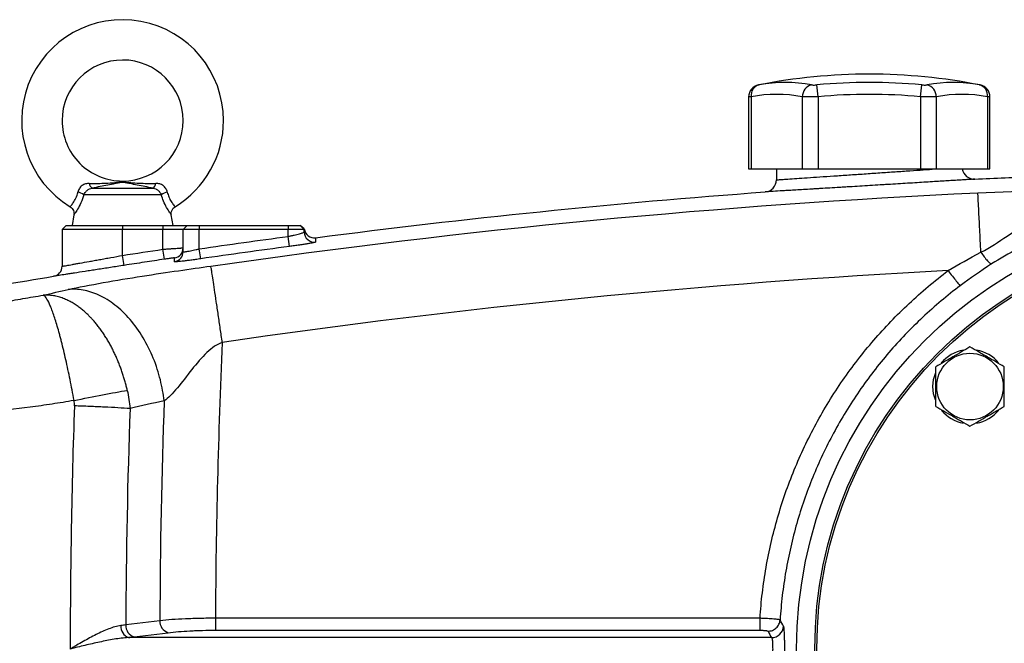
# Model space of a CAD drawing. Units: inches. Extents: x -72 to 57, y -28 to 40.
# Drawn here: x 8 to 17, y 5 to 12 of the extents above; entities that cross this region are included whole.
import ezdxf

# ---------------------------------------------------------------- set-up
doc = ezdxf.new("R2010")
doc.units = ezdxf.units.IN
doc.header["$MEASUREMENT"] = 0

msp = doc.modelspace()

# ---------------------------------------------------------------- linework, layer by layer
at = {"color": 7, "linetype": 'Continuous', "lineweight": 25}
for p, q in [((15.3269, 10.8202), (15.316, 10.9361)), ((16.327, 10.8202), (16.3378, 10.9361)), ((16.9085, 10.9347), (16.9083, 10.9347)), ((14.6496, 10.8189), (14.6496, 10.1155)), ((14.6734, 10.8202), (14.6734, 10.1155)), ((15.1735, 10.8202), (15.1735, 10.1155)), ((15.3269, 10.8202), (15.3269, 10.1155)), ((16.327, 10.8202), (16.327, 10.1155)), ((16.4804, 10.8202), (16.4804, 10.1155)), ((16.9805, 10.8202), (16.9805, 10.1155)), ((17.0042, 10.1155), (17.0042, 10.8189)), ((14.6496, 10.1155), (14.6734, 10.1155)), ((14.6734, 10.1155), (15.1735, 10.1155)), ((14.9214, 10.1155), (14.9214, 10.0094)), ((15.1735, 10.1155), (15.3269, 10.1155)), ((15.3269, 10.1155), (16.327, 10.1155)), ((16.327, 10.1155), (16.4804, 10.1155)), ((16.4804, 10.1155), (16.9805, 10.1155)), ((16.9805, 10.1155), (17.0042, 10.1155)), ((8.2465, 9.9285), (8.8405, 9.9285)), ((8.9209, 9.864), (8.1661, 9.864)), ((8.0687, 9.6682), (8.0514, 9.5643)), ((9.0356, 9.5643), (9.0183, 9.6682)), ((7.9923, 9.5643), (7.9529, 9.5249)), ((7.9529, 9.5249), (7.9529, 9.1651)), ((8.5435, 9.5249), (7.9529, 9.5249)), ((7.9923, 9.5643), (8.5435, 9.5643)), ((8.5435, 9.5643), (8.5435, 9.5249)), ((8.5435, 9.5643), (8.9372, 9.5643)), ((8.9372, 9.5249), (8.5435, 9.5249)), ((8.5435, 9.2716), (8.5435, 9.5249)), ((8.9372, 9.5643), (8.9372, 9.5249)), ((8.9372, 9.5643), (9.1734, 9.5643)), ((8.9372, 9.3316), (8.9372, 9.5249)), ((9.134, 9.5249), (8.9372, 9.5249)), ((9.1734, 9.5643), (9.134, 9.5249)), ((9.2915, 9.5249), (9.134, 9.5249)), ((9.134, 9.3076), (9.134, 9.5249)), ((9.1734, 9.5643), (9.2915, 9.5643)), ((9.2915, 9.5643), (10.1577, 9.5643)), ((9.2915, 9.5643), (9.2915, 9.5249)), ((9.2915, 9.3359), (9.2915, 9.5249)), ((10.1577, 9.5249), (9.2915, 9.5249)), ((10.1577, 9.5643), (10.2758, 9.5643)), ((10.1577, 9.5643), (10.1577, 9.5249)), ((10.3151, 9.5249), (10.1577, 9.5249)), ((10.1577, 9.4567), (10.1577, 9.5249)), ((10.2758, 9.5643), (10.3151, 9.5249)), ((10.3159, 9.5297), (10.2768, 9.5643)), ((10.3159, 9.5297), (10.2768, 9.5643)), ((10.3159, 9.5297), (10.2768, 9.5643)), ((10.3151, 9.4997), (10.3151, 9.5249)), ((10.1707, 9.3592), (10.1577, 9.4567)), ((8.9518, 9.2342), (8.9372, 9.3316)), ((9.3056, 9.2386), (9.2915, 9.3359)), ((8.5585, 9.1743), (8.5435, 9.2716)), ((8.9067, 5.7067), (8.575, 5.6653)), ((9.4491, 5.7304), (9.4491, 5.6138)), ((14.7608, 5.7304), (9.4491, 5.7304)), ((8.6563, 5.5482), (8.988, 5.5896)), ((9.4491, 5.6138), (14.7608, 5.6138)), ((14.8732, 5.5417), (8.6002, 5.5417))]:
    msp.add_line(p, q, dxfattribs=at)
at = {"color": 7, "linetype": 'Continuous', "lineweight": 25, "flags": 128}
for points in [[(16.4469, 7.9916), (16.4538, 8.0623), (16.4744, 8.13)], [(16.4713, 7.8608), (16.4538, 7.921), (16.4469, 7.9916)]]:
    msp.add_lwpolyline(points, dxfattribs=at)
at = {"color": 7, "linetype": 'Continuous', "lineweight": 25}
for centre, radius in [((19.3703, 5.4304), 4.252), ((19.3703, 5.4304), 4.0748), ((19.3703, 5.4304), 4.0551), ((16.8091, 7.9916), 0.3248)]:
    msp.add_circle(centre, radius, dxfattribs=at)
for centre, radius, start, end in [((8.5435, 10.5879), 0.9843, 0, 238.68424), ((8.5435, 10.5879), 0.5906, 270.01802, 180), ((15.8269, 5.4698), 5.5709, 78.80816, 101.19272), ((15.0083, 9.577), 1.3829, 79.35534, 100.64466), ((15.8269, 5.4698), 5.4901, 84.66042, 95.33958), ((16.6455, 9.577), 1.3829, 79.35534, 100.64466), ((14.7678, 10.8187), 0.1181, 100.59085, 179.8889), ((14.7808, 10.8317), 0.108, 104.95319, 186.13794), ((15.2942, 10.8192), 0.1208, 104.58175, 179.5401), ((16.3597, 10.8192), 0.1208, 0.4599, 75.41825), ((16.8731, 10.8317), 0.108, 353.86206, 75.04681), ((16.8861, 10.8187), 0.1181, 0.06009, 79.40915), ((14.9234, 9.4899), 1.3536, 79.35534, 100.64466), ((15.8269, 5.4698), 5.3737, 84.66042, 95.33958), ((16.7305, 9.4899), 1.3536, 79.35534, 100.64466), ((8.5435, 10.5879), 0.5906, 180, 270.01802), ((8.5435, 10.5879), 0.9843, 301.31581, 0), ((16.8506, 10.1339), 0.1181, 188.95015, 272.73255), ((14.8033, 10.0094), 0.1181, 274.22278, 0), ((8.2827, 9.9827), 0.0652, 188.1895, 236.24115), ((8.8042, 9.9827), 0.0652, 303.75885, 351.8105), ((8.0332, 9.6358), 0.2641, 59.78402, 73.66286), ((9.0538, 9.6358), 0.2641, 106.33714, 120.21598), ((10.4136, 9.5417), 0.0984, 186.98326, 277.43106), ((10.4135, 9.4998), 0.0984, 180.01987, 277.44031), ((9.0356, 9.3452), 0.0984, 278.43952, 359.99858), ((9.0356, 9.3076), 0.0984, 278.41731, 359.98637), ((7.8545, 9.1651), 0.0984, 279.31097, 360), ((16.8091, 7.9916), 0.3622, 100.3344, 140.53769), ((16.8091, 7.9916), 0.3622, 39.65386, 79.63781), ((16.8091, 7.9916), 0.3622, 219.82827, 259.65252), ((16.8091, 7.9916), 0.3622, 280.25723, 320.74445), ((9.0248, 5.7019), 0.1182, 177.69045, 251.88364), ((8.6447, 5.6518), 0.1188, 176.64926, 247.96818), ((8.6931, 5.6605), 0.1182, 177.69045, 251.88364), ((14.8721, 5.6606), 0.1189, 270.51713, 356.26521)]:
    msp.add_arc(centre, radius, start, end, dxfattribs=at)
for centre, major_axis, ratio, start_param, end_param in [((84.8732, 5.4304), (75.4248, 0), 0.93956, 3.099354, 3.137359), ((81.7993, 5.4304), (73.7671, 0), 0.960674, 3.108103, 3.141593), ((84.3309, 5.4304), (75.4248, 0), 0.95, 3.107763, 3.137737), ((82.3417, 5.4304), (73.7671, 0), 0.95, 3.108103, 3.138242)]:
    msp.add_ellipse(centre, major_axis=major_axis, ratio=ratio, start_param=start_param, end_param=end_param, dxfattribs=at)
for points, knots in [([(14.7456, 10.9347), (14.7455, 10.9347), (14.7451, 10.9346), (14.7499, 10.9355), (14.7529, 10.9361)], [0, 0, 0, 0, 0.364467, 1, 1, 1, 1]), ([(15.2638, 10.9361), (15.2664, 10.9356), (15.2697, 10.9352), (15.2771, 10.9347), (15.2814, 10.9346), (15.2904, 10.9346), (15.2954, 10.9347), (15.3056, 10.9352), (15.3108, 10.9356), (15.316, 10.9361)], [0, 0, 0, 0, 0.25, 0.25, 0.5, 0.5, 0.75, 0.75, 1, 1, 1, 1]), ([(16.3378, 10.9361), (16.3431, 10.9356), (16.3484, 10.9352), (16.3585, 10.9347), (16.3635, 10.9346), (16.3726, 10.9346), (16.3768, 10.9347), (16.3843, 10.9352), (16.3874, 10.9356), (16.3901, 10.9361)], [0, 0, 0, 0, 0.25, 0.25, 0.5, 0.5, 0.75, 0.75, 1, 1, 1, 1]), ([(15.3269, 10.8202), (15.3113, 10.8197), (15.296, 10.8193), (15.2736, 10.819), (15.2662, 10.8189), (15.2519, 10.8187), (15.245, 10.8187), (15.225, 10.8187), (15.2125, 10.8188), (15.1907, 10.8193), (15.1812, 10.8197), (15.1735, 10.8202)], [0, 0, 0, 0, 0.25, 0.25, 0.375, 0.375, 0.5, 0.5, 0.75, 0.75, 1, 1, 1, 1]), ([(16.4804, 10.8202), (16.4726, 10.8197), (16.4633, 10.8193), (16.4469, 10.819), (16.441, 10.8189), (16.4287, 10.8187), (16.4223, 10.8187), (16.4023, 10.8187), (16.3878, 10.8188), (16.358, 10.8193), (16.3426, 10.8197), (16.327, 10.8202)], [0, 0, 0, 0, 0.25, 0.25, 0.375, 0.375, 0.5, 0.5, 0.75, 0.75, 1, 1, 1, 1]), ([(16.8562, 10.0159), (16.8562, 10.0159), (16.8545, 10.0158), (16.8478, 10.0154), (16.8429, 10.015), (16.8232, 10.0138), (16.8038, 10.0126), (16.7652, 10.0102), (16.7507, 10.0093), (16.719, 10.0074), (16.7018, 10.0063), (16.6647, 10.004), (16.6448, 10.0028), (16.6024, 10.0001), (16.5798, 9.9988), (16.5082, 9.9943), (16.4566, 9.9911), (16.3735, 9.986), (16.3449, 9.9843), (16.2857, 9.9806), (16.2551, 9.9788), (16.1623, 9.9731), (16.0986, 9.9692), (16.0168, 9.9642), (16.0003, 9.9632), (15.9671, 9.9612), (15.9504, 9.9601), (15.9002, 9.9571), (15.8668, 9.955), (15.7669, 9.949), (15.7006, 9.945), (15.6183, 9.94), (15.6018, 9.939), (15.5692, 9.937), (15.5531, 9.936), (15.5051, 9.9331), (15.4424, 9.9294), (15.3822, 9.9257), (15.338, 9.9231), (15.3234, 9.9222), (15.2945, 9.9205), (15.2803, 9.9196), (15.2104, 9.9154), (15.1589, 9.9123), (15.0882, 9.9081), (15.0657, 9.9068), (15.0336, 9.9048), (15.0232, 9.9042), (15.0032, 9.903), (14.9936, 9.9025), (14.9472, 9.8997), (14.9157, 9.8978), (14.8772, 9.8955), (14.8658, 9.8948), (14.8463, 9.8937), (14.8382, 9.8932), (14.8187, 9.892), (14.812, 9.8917), (14.812, 9.8917)], [0, 0, 0, 0, 0.03125, 0.03125, 0.0625, 0.0625, 0.125, 0.125, 0.15625, 0.15625, 0.1875, 0.1875, 0.21875, 0.21875, 0.25, 0.25, 0.3125, 0.3125, 0.34375, 0.34375, 0.375, 0.375, 0.4375, 0.4375, 0.453125, 0.453125, 0.46875, 0.46875, 0.5, 0.5, 0.5625, 0.5625, 0.578125, 0.578125, 0.59375, 0.59375, 0.625, 0.65625, 0.65625, 0.671875, 0.671875, 0.6875, 0.6875, 0.75, 0.75, 0.78125, 0.78125, 0.796875, 0.796875, 0.8125, 0.8125, 0.875, 0.875, 0.90625, 0.90625, 0.9375, 0.9375, 1, 1, 1, 1]), ([(8.2182, 9.9734), (8.2119, 9.9734), (8.2057, 9.9731), (8.1934, 9.9716), (8.1872, 9.9704), (8.1754, 9.967), (8.1696, 9.9649), (8.1584, 9.9596), (8.153, 9.9564), (8.1427, 9.9489), (8.138, 9.9447), (8.1293, 9.9354), (8.1253, 9.9302), (8.1184, 9.9192), (8.1155, 9.9135), (8.1107, 9.9017), (8.1088, 9.8955), (8.1075, 9.8892)], [0, 0, 0, 0, 0.125, 0.125, 0.25, 0.25, 0.375, 0.375, 0.5, 0.5, 0.625, 0.625, 0.75, 0.75, 0.875, 0.875, 1, 1, 1, 1]), ([(8.1661, 9.864), (8.1695, 9.8719), (8.1739, 9.8795), (8.1846, 9.8939), (8.1908, 9.9006), (8.2012, 9.9093), (8.2049, 9.912), (8.2125, 9.9169), (8.2164, 9.919), (8.2287, 9.9246), (8.2375, 9.9272), (8.2465, 9.9285)], [0, 0, 0, 0, 0.25, 0.25, 0.5, 0.5, 0.625, 0.625, 0.75, 0.75, 1, 1, 1, 1]), ([(8.2182, 9.9734), (8.2737, 9.9735), (8.3278, 9.9743), (8.4077, 9.9779), (8.434, 9.9795), (8.4736, 9.9825), (8.4867, 9.9836), (8.5068, 9.9851), (8.5136, 9.9856), (8.5275, 9.9863), (8.5347, 9.9866), (8.5491, 9.9867), (8.5563, 9.9865), (8.5704, 9.9857), (8.5773, 9.9853), (8.5976, 9.9838), (8.6109, 9.9827), (8.6508, 9.9797), (8.6774, 9.978), (8.758, 9.9743), (8.8127, 9.9735), (8.8688, 9.9734)], [0, 0, 0, 0, 0.25, 0.25, 0.375, 0.375, 0.4375, 0.4375, 0.46875, 0.46875, 0.5, 0.5, 0.53125, 0.53125, 0.5625, 0.5625, 0.625, 0.625, 0.75, 0.75, 1, 1, 1, 1]), ([(8.8405, 9.9285), (8.7868, 9.9383), (8.7355, 9.9482), (8.6625, 9.9628), (8.6388, 9.9677), (8.6038, 9.9747), (8.5923, 9.9771), (8.5747, 9.9803), (8.5688, 9.9813), (8.5593, 9.9826), (8.556, 9.983), (8.5491, 9.9835), (8.5455, 9.9836), (8.5382, 9.9835), (8.5347, 9.9833), (8.528, 9.9826), (8.5248, 9.9822), (8.5156, 9.9809), (8.5098, 9.9798), (8.4924, 9.9766), (8.4809, 9.9743), (8.4462, 9.9673), (8.4227, 9.9624), (8.3743, 9.9527), (8.3495, 9.9479), (8.2989, 9.9382), (8.2731, 9.9334), (8.2465, 9.9285)], [0, 0, 0, 0, 0.25, 0.25, 0.375, 0.375, 0.4375, 0.4375, 0.46875, 0.46875, 0.484375, 0.484375, 0.5, 0.5, 0.515625, 0.515625, 0.53125, 0.53125, 0.5625, 0.5625, 0.625, 0.625, 0.75, 0.75, 0.875, 0.875, 1, 1, 1, 1]), ([(8.8405, 9.9285), (8.8495, 9.9272), (8.8581, 9.9247), (8.8745, 9.9172), (8.8822, 9.9123), (8.8926, 9.9036), (8.896, 9.9004), (8.9021, 9.8938), (8.905, 9.8904), (8.913, 9.8796), (8.9175, 9.8719), (8.9209, 9.864)], [0, 0, 0, 0, 0.25, 0.25, 0.5, 0.5, 0.625, 0.625, 0.75, 0.75, 1, 1, 1, 1]), ([(8.9795, 9.8892), (8.9782, 9.8955), (8.9763, 9.9016), (8.9714, 9.9136), (8.9685, 9.9194), (8.9617, 9.9302), (8.9577, 9.9353), (8.9489, 9.9448), (8.9441, 9.949), (8.934, 9.9564), (8.9286, 9.9596), (8.9173, 9.9649), (8.9114, 9.9671), (8.8935, 9.9721), (8.8813, 9.9734), (8.8688, 9.9734)], [0, 0, 0, 0, 0.125, 0.125, 0.25, 0.25, 0.375, 0.375, 0.5, 0.5, 0.625, 0.625, 0.75, 0.75, 1, 1, 1, 1]), ([(16.9149, 9.3027), (16.9131, 9.3409), (16.9112, 9.3791), (16.9076, 9.454), (16.9058, 9.4907), (16.9023, 9.561), (16.9007, 9.5946), (16.8975, 9.6573), (16.8961, 9.6864), (16.8934, 9.7391), (16.8922, 9.7626), (16.8901, 9.8034), (16.8892, 9.8207), (16.8877, 9.8489), (16.887, 9.8599), (16.8861, 9.8758), (16.8858, 9.8807), (16.8856, 9.883)], [0, 0, 0, 0, 0.125, 0.125, 0.25, 0.25, 0.375, 0.375, 0.5, 0.5, 0.625, 0.625, 0.75, 0.75, 0.875, 0.875, 1, 1, 1, 1]), ([(16.9149, 9.3033), (17.0086, 9.3466), (17.0881, 9.4055), (17.2554, 9.5164), (17.3426, 9.5686), (17.5364, 9.6569), (17.6426, 9.6937), (17.8159, 9.7397), (17.876, 9.7536), (17.9458, 9.7677), (17.9536, 9.7692), (17.9693, 9.7723), (17.9777, 9.7739), (17.9978, 9.7778), (18.0113, 9.7803), (18.052, 9.7876), (18.0793, 9.7922), (18.1068, 9.7965)], [0, 0, 0, 0, 0.25, 0.25, 0.5, 0.5, 0.75, 0.75, 0.875, 0.875, 0.890625, 0.890625, 0.90625, 0.90625, 0.9375, 0.9375, 1, 1, 1, 1]), ([(8.0314, 9.7468), (8.0384, 9.7419), (8.0524, 9.7319), (8.0647, 9.7103), (8.0696, 9.6892), (8.0701, 9.6753), (8.0687, 9.6689), (8.0685, 9.6682)], [0, 0, 0, 0, 0.273941, 0.556503, 0.785482, 0.978923, 1, 1, 1, 1]), ([(9.019, 9.6682), (9.0183, 9.6726), (9.0161, 9.6859), (9.0215, 9.7086), (9.0346, 9.7322), (9.049, 9.742), (9.0556, 9.7466)], [0, 0, 0, 0, 0.144018, 0.438571, 0.739782, 1, 1, 1, 1]), ([(18.1917, 9.7006), (18.1674, 9.6936), (18.1432, 9.6864), (18.1069, 9.6753), (18.0949, 9.6715), (18.0767, 9.6658), (18.0692, 9.6634), (18.0551, 9.6589), (18.0481, 9.6567), (17.9852, 9.6363), (17.9303, 9.6174), (17.7686, 9.5589), (17.6649, 9.5173), (17.4653, 9.4302), (17.3695, 9.3846), (17.1869, 9.2895), (17.1, 9.24), (17.0194, 9.1883)], [0, 0, 0, 0, 0.0625, 0.0625, 0.09375, 0.09375, 0.109375, 0.109375, 0.125, 0.125, 0.25, 0.25, 0.5, 0.5, 0.75, 0.75, 1, 1, 1, 1]), ([(10.1577, 9.4567), (10.168, 9.4589), (10.1781, 9.4612), (10.1981, 9.4657), (10.208, 9.468), (10.2269, 9.4726), (10.2359, 9.4748), (10.253, 9.4792), (10.2611, 9.4813), (10.2757, 9.4853), (10.2822, 9.4871), (10.2938, 9.4906), (10.2988, 9.4922), (10.3068, 9.495), (10.3099, 9.4963), (10.3141, 9.4983), (10.3151, 9.4991), (10.3151, 9.4997)], [0, 0, 0, 0, 0.125, 0.125, 0.25, 0.25, 0.375, 0.375, 0.5, 0.5, 0.625, 0.625, 0.75, 0.75, 0.875, 0.875, 1, 1, 1, 1]), ([(8.9372, 9.3316), (8.9502, 9.3325), (8.9629, 9.3335), (8.9818, 9.3349), (8.988, 9.3353), (9.0003, 9.3362), (9.0065, 9.3367), (9.0243, 9.338), (9.0356, 9.3388), (9.057, 9.3403), (9.0671, 9.341), (9.0853, 9.3423), (9.0935, 9.3428), (9.1043, 9.3436), (9.1076, 9.3438), (9.1137, 9.3442), (9.1165, 9.3443), (9.1239, 9.3448), (9.1277, 9.345), (9.1328, 9.3453), (9.134, 9.3453), (9.134, 9.3452)], [0, 0, 0, 0, 0.125, 0.125, 0.1875, 0.1875, 0.25, 0.25, 0.375, 0.375, 0.5, 0.5, 0.625, 0.625, 0.6875, 0.6875, 0.75, 0.75, 0.875, 0.875, 1, 1, 1, 1]), ([(9.134, 9.3076), (9.134, 9.307), (9.1351, 9.3067), (9.1391, 9.3065), (9.1422, 9.3067), (9.1503, 9.3075), (9.1552, 9.3082), (9.1668, 9.3099), (9.1735, 9.3111), (9.1881, 9.3137), (9.1961, 9.3152), (9.2134, 9.3186), (9.2225, 9.3205), (9.2413, 9.3245), (9.2511, 9.3267), (9.2712, 9.3312), (9.2813, 9.3335), (9.2915, 9.3359)], [0, 0, 0, 0, 0.125, 0.125, 0.25, 0.25, 0.375, 0.375, 0.5, 0.5, 0.625, 0.625, 0.75, 0.75, 0.875, 0.875, 1, 1, 1, 1]), ([(10.4263, 9.4022), (10.4263, 9.4016), (10.4246, 9.4008), (10.4179, 9.3988), (10.413, 9.3975), (10.4034, 9.3955), (10.3998, 9.3947), (10.3918, 9.3931), (10.3874, 9.3923), (10.3734, 9.3897), (10.3628, 9.3878), (10.3392, 9.3839), (10.326, 9.3817), (10.2983, 9.3774), (10.2836, 9.3752), (10.2605, 9.3717), (10.2525, 9.3706), (10.2365, 9.3683), (10.2285, 9.3671), (10.2041, 9.3637), (10.1875, 9.3614), (10.1707, 9.3592)], [0, 0, 0, 0, 0.125, 0.125, 0.25, 0.25, 0.3125, 0.3125, 0.375, 0.375, 0.5, 0.5, 0.625, 0.625, 0.75, 0.75, 0.8125, 0.8125, 0.875, 0.875, 1, 1, 1, 1]), ([(7.9529, 9.1651), (7.9529, 9.1651), (7.9568, 9.1658), (7.9682, 9.1679), (7.973, 9.1687), (7.9844, 9.1708), (7.991, 9.172), (8.0135, 9.176), (8.0318, 9.1793), (8.0642, 9.1852), (8.0759, 9.1873), (8.1007, 9.1917), (8.1138, 9.1941), (8.1547, 9.2015), (8.1845, 9.2068), (8.2329, 9.2156), (8.2496, 9.2186), (8.2836, 9.2247), (8.3182, 9.2309), (8.3542, 9.2374), (8.391, 9.2441), (8.4098, 9.2475), (8.4666, 9.2577), (8.5048, 9.2646), (8.5435, 9.2716)], [0, 0, 0, 0, 0.125, 0.125, 0.1875, 0.1875, 0.25, 0.25, 0.375, 0.375, 0.4375, 0.4375, 0.5, 0.5, 0.625, 0.625, 0.6875, 0.6875, 0.75, 0.8125, 0.8125, 0.875, 0.875, 1, 1, 1, 1]), ([(8.9518, 9.2342), (8.8869, 9.2245), (8.822, 9.2147), (8.7571, 9.2048), (8.6909, 9.1948), (8.6247, 9.1846), (8.5585, 9.1743)], [0, 0, 0, 0, 0.005, 0.005, 0.005, 0.01010268, 0.01010268, 0.01010268, 0.01010268]), ([(9.0501, 9.2479), (9.0501, 9.248), (9.0474, 9.2477), (9.04, 9.2468), (9.0369, 9.2464), (9.0297, 9.2455), (9.0256, 9.2449), (9.0165, 9.2437), (9.0114, 9.2429), (9.0008, 9.2414), (8.9951, 9.2406), (8.9833, 9.2389), (8.977, 9.238), (8.9646, 9.2361), (8.9582, 9.2352), (8.9518, 9.2342)], [0, 0, 0, 0, 0.25, 0.25, 0.375, 0.375, 0.5, 0.5, 0.625, 0.625, 0.75, 0.75, 0.875, 0.875, 1, 1, 1, 1]), ([(9.3056, 9.2386), (9.2889, 9.2361), (9.2723, 9.2338), (9.2477, 9.2304), (9.2395, 9.2293), (9.2236, 9.2271), (9.2158, 9.2261), (9.1928, 9.2231), (9.178, 9.2212), (9.15, 9.2178), (9.1371, 9.2163), (9.1135, 9.2137), (9.1026, 9.2126), (9.084, 9.2108), (9.0761, 9.2102), (9.0664, 9.2096), (9.0636, 9.2094), (9.0587, 9.2093), (9.0566, 9.2093), (9.0517, 9.2094), (9.0501, 9.2097), (9.0501, 9.2103)], [0, 0, 0, 0, 0.125, 0.125, 0.1875, 0.1875, 0.25, 0.25, 0.375, 0.375, 0.5, 0.5, 0.625, 0.625, 0.75, 0.75, 0.8125, 0.8125, 0.875, 0.875, 1, 1, 1, 1]), ([(16.9154, 9.3024), (16.9263, 9.2869), (16.9377, 9.2713), (16.9599, 9.2426), (16.9707, 9.2295), (16.9899, 9.2085), (16.9982, 9.2004), (17.0114, 9.1902), (17.0162, 9.188), (17.0194, 9.1883)], [0, 0, 0, 0, 0.25, 0.25, 0.5, 0.5, 0.75, 0.75, 1, 1, 1, 1]), ([(8.5585, 9.1743), (8.5134, 9.1673), (8.4687, 9.1604), (8.4025, 9.1502), (8.3805, 9.1468), (8.3376, 9.1402), (8.2956, 9.1336), (8.2552, 9.1274), (8.2156, 9.1213), (8.1962, 9.1183), (8.1397, 9.1096), (8.1051, 9.1042), (8.0574, 9.0968), (8.0422, 9.0945), (8.0133, 9.09), (7.9997, 9.0879), (7.9621, 9.0821), (7.9408, 9.0788), (7.9147, 9.0748), (7.9069, 9.0736), (7.8937, 9.0716), (7.8882, 9.0707), (7.8794, 9.0694), (7.876, 9.0689), (7.8727, 9.0683), (7.8718, 9.0682), (7.8707, 9.068), (7.8704, 9.068), (7.8704, 9.068)], [0, 0, 0, 0, 0.125, 0.125, 0.1875, 0.1875, 0.25, 0.3125, 0.3125, 0.375, 0.375, 0.5, 0.5, 0.5625, 0.5625, 0.625, 0.625, 0.75, 0.75, 0.8125, 0.8125, 0.875, 0.875, 0.9375, 0.9375, 0.96875, 0.96875, 1, 1, 1, 1]), ([(8.014, 8.9391), (8.1086, 8.9603), (8.2287, 8.9838), (8.4792, 9.0287), (8.6084, 9.0499), (8.8572, 9.0887), (8.978, 9.1065), (9.2008, 9.1386), (9.3035, 9.1531), (9.4038, 9.1675)], [0, 0, 0, 0, 0.25, 0.25, 0.5, 0.5, 0.75, 0.75, 1, 1, 1, 1]), ([(9.5157, 8.4229), (9.5094, 8.4663), (9.5029, 8.511), (9.4898, 8.6011), (9.4832, 8.6464), (9.4702, 8.7352), (9.4638, 8.7787), (9.4516, 8.8611), (9.4457, 8.9001), (9.435, 8.9714), (9.4302, 9.0036), (9.4216, 9.0597), (9.4179, 9.0835), (9.4117, 9.1223), (9.4093, 9.1372), (9.4057, 9.1585), (9.4045, 9.1649), (9.4038, 9.1675)], [0, 0, 0, 0, 0.125, 0.125, 0.25, 0.25, 0.375, 0.375, 0.5, 0.5, 0.625, 0.625, 0.75, 0.75, 0.875, 0.875, 1, 1, 1, 1]), ([(14.7609, 5.7304), (14.7663, 5.8129), (14.7739, 5.8953), (14.7935, 6.0602), (14.8178, 6.2254), (14.851, 6.3891), (14.8885, 6.5512), (14.9093, 6.6314), (14.978, 6.8697), (15.0593, 7.1035), (15.1594, 7.3303), (15.2303, 7.4801), (15.2678, 7.5542), (15.3472, 7.7008), (15.3889, 7.7732), (15.476, 7.9152), (15.5213, 7.9847), (15.6622, 8.1889), (15.763, 8.3194), (15.9783, 8.5692), (16.0927, 8.6885), (16.3356, 8.9157), (16.4643, 9.0236), (16.5964, 9.1228)], [0, 0, 0, 0, 0.0625, 0.0625, 0.125, 0.1875, 0.1875, 0.25, 0.25, 0.375, 0.4375, 0.4375, 0.5, 0.5, 0.5625, 0.5625, 0.625, 0.625, 0.75, 0.75, 0.875, 0.875, 1, 1, 1, 1]), ([(16.5964, 9.1228), (16.6095, 9.1054), (16.6235, 9.087), (16.6508, 9.0518), (16.6639, 9.035), (16.6864, 9.007), (16.6956, 8.9958), (16.7087, 8.9807), (16.7126, 8.9768), (16.7141, 8.9759)], [0, 0, 0, 0, 0.25, 0.25, 0.5, 0.5, 0.75, 0.75, 1, 1, 1, 1]), ([(8.9492, 7.8532), (8.9414, 7.9193), (8.9291, 7.9881), (8.894, 8.1276), (8.8712, 8.1982), (8.815, 8.3369), (8.7816, 8.4048), (8.7052, 8.5328), (8.6623, 8.5927), (8.5698, 8.7002), (8.5202, 8.7476), (8.4178, 8.8272), (8.3651, 8.8593), (8.2604, 8.9075), (8.2083, 8.9237), (8.1079, 8.9415), (8.0595, 8.9433), (8.014, 8.9391)], [0, 0, 0, 0, 0.125, 0.125, 0.25, 0.25, 0.375, 0.375, 0.5, 0.5, 0.625, 0.625, 0.75, 0.75, 0.875, 0.875, 1, 1, 1, 1]), ([(16.7141, 8.9759), (16.5875, 8.8806), (16.4641, 8.7768), (16.2312, 8.5583), (16.1216, 8.4436), (15.9153, 8.2034), (15.8187, 8.0779), (15.6837, 7.8815), (15.6403, 7.8146), (15.5569, 7.6781), (15.5169, 7.6084), (15.4029, 7.397), (15.3351, 7.2529), (15.2154, 6.9591), (15.1636, 6.8093), (15.0979, 6.58), (15.078, 6.5029), (15.0422, 6.3471), (15.0106, 6.1896), (14.9874, 6.0308), (14.9687, 5.8723), (14.9615, 5.7931), (14.9565, 5.7138)], [0, 0, 0, 0, 0.125, 0.125, 0.25, 0.25, 0.375, 0.375, 0.4375, 0.4375, 0.5, 0.5, 0.625, 0.625, 0.75, 0.75, 0.8125, 0.8125, 0.875, 0.9375, 0.9375, 1, 1, 1, 1]), ([(4.6065, 8.2722), (4.6722, 8.2859), (4.7379, 8.2996), (4.8694, 8.3269), (4.9351, 8.3405), (5.1324, 8.3814), (5.2638, 8.4085), (5.6583, 8.4893), (5.9214, 8.5424), (6.4481, 8.6459), (6.7117, 8.6962), (7.1078, 8.7688), (7.24, 8.7926), (7.4384, 8.8273), (7.5046, 8.8387), (7.637, 8.8613), (7.7033, 8.8724), (7.7696, 8.8834)], [0, 0, 0, 0, 0.0625, 0.0625, 0.125, 0.125, 0.25, 0.25, 0.5, 0.5, 0.75, 0.75, 0.875, 0.875, 0.9375, 0.9375, 1, 1, 1, 1]), ([(8.589, 7.9549), (8.5874, 7.9616), (8.5843, 7.9752), (8.5793, 7.9955), (8.574, 8.0159), (8.5685, 8.0364), (8.5627, 8.057), (8.5566, 8.0776), (8.5502, 8.0983), (8.5435, 8.1191), (8.5366, 8.1398), (8.5293, 8.1606), (8.5218, 8.1814), (8.514, 8.2021), (8.5059, 8.2228), (8.4975, 8.2435), (8.4888, 8.2641), (8.4798, 8.2846), (8.4705, 8.305), (8.4609, 8.3253), (8.4511, 8.3455), (8.4409, 8.3655), (8.4305, 8.3854), (8.4198, 8.405), (8.4089, 8.4245), (8.3976, 8.4438), (8.3861, 8.4628), (8.3744, 8.4816), (8.3624, 8.5001), (8.3501, 8.5183), (8.3376, 8.5362), (8.3249, 8.5538), (8.312, 8.571), (8.2989, 8.588), (8.2856, 8.6045), (8.272, 8.6207), (8.2598, 8.6348), (8.2486, 8.6473), (8.2383, 8.6585), (8.2272, 8.6702), (8.2153, 8.6823), (8.2026, 8.6948), (8.1891, 8.7077), (8.1747, 8.7207), (8.1595, 8.7339), (8.1435, 8.7471), (8.1267, 8.7603), (8.1091, 8.7734), (8.0906, 8.7862), (8.0714, 8.7987), (8.0514, 8.8108), (8.0307, 8.8223), (8.0093, 8.8331), (7.9872, 8.8433), (7.9645, 8.8525), (7.9413, 8.8607), (7.9176, 8.8679), (7.8935, 8.874), (7.8691, 8.8787), (7.8444, 8.8822), (7.8195, 8.8841), (7.7945, 8.8848), (7.778, 8.8839), (7.7697, 8.8835)], [0, 0, 0, 0, 0.012767, 0.025643, 0.038628, 0.051721, 0.064919, 0.078222, 0.091629, 0.105138, 0.118747, 0.132455, 0.14626, 0.16016, 0.174153, 0.188237, 0.202409, 0.216668, 0.23101, 0.245433, 0.259935, 0.274513, 0.289164, 0.303885, 0.318673, 0.333525, 0.348437, 0.363407, 0.378431, 0.393505, 0.408626, 0.42379, 0.438994, 0.454235, 0.469507, 0.484808, 0.500134, 0.510706, 0.52206, 0.534189, 0.547092, 0.560761, 0.575191, 0.590374, 0.606301, 0.622962, 0.640344, 0.658435, 0.677219, 0.696679, 0.716796, 0.73755, 0.758918, 0.780875, 0.803395, 0.826449, 0.850006, 0.874035, 0.8985, 0.923367, 0.948598, 0.974156, 1, 1, 1, 1]), ([(8.0694, 7.8555), (8.057, 7.9251), (8.0442, 7.9931), (8.0243, 8.0926), (8.0175, 8.1254), (8.0038, 8.1901), (7.9968, 8.2221), (7.9759, 8.3149), (7.9619, 8.3731), (7.9445, 8.4415), (7.941, 8.455), (7.934, 8.4815), (7.9305, 8.4945), (7.9201, 8.5327), (7.9133, 8.5569), (7.8931, 8.6258), (7.88, 8.6669), (7.8641, 8.7125), (7.8609, 8.7213), (7.8546, 8.7382), (7.8516, 8.7463), (7.8424, 8.7696), (7.8365, 8.7837), (7.8193, 8.822), (7.8084, 8.8422), (7.793, 8.8641), (7.788, 8.87), (7.7809, 8.8767), (7.7786, 8.8785), (7.7752, 8.8808), (7.7741, 8.8815), (7.7719, 8.8826), (7.7707, 8.8831), (7.7697, 8.8835)], [0, 0, 0, 0, 0.125, 0.125, 0.1875, 0.1875, 0.25, 0.25, 0.375, 0.375, 0.40625, 0.40625, 0.4375, 0.4375, 0.5, 0.5, 0.625, 0.625, 0.65625, 0.65625, 0.6875, 0.6875, 0.75, 0.75, 0.875, 0.875, 0.9375, 0.9375, 0.96875, 0.96875, 0.984375, 0.984375, 1, 1, 1, 1]), ([(9.5157, 8.4229), (9.4655, 8.4061), (9.4156, 8.3705), (9.316, 8.2763), (9.266, 8.2176), (9.1699, 8.0962), (9.1231, 8.0334), (9.0322, 7.924), (8.9886, 7.8777), (8.9492, 7.8532)], [0, 0, 0, 0, 0.25, 0.25, 0.5, 0.5, 0.75, 0.75, 1, 1, 1, 1]), ([(16.8091, 8.378), (16.7818, 8.3623), (16.7542, 8.3464), (16.6986, 8.3143), (16.6705, 8.298), (16.6279, 8.2734), (16.6136, 8.2651), (16.5853, 8.2488), (16.5712, 8.2407), (16.5294, 8.2165), (16.5018, 8.2006), (16.4744, 8.1848)], [0, 0, 0, 0, 0.25, 0.25, 0.5, 0.5, 0.625, 0.625, 0.75, 0.75, 1, 1, 1, 1]), ([(17.1437, 8.1848), (17.1164, 8.2006), (17.0889, 8.2165), (17.0333, 8.2486), (17.0052, 8.2648), (16.9625, 8.2895), (16.9482, 8.2977), (16.9199, 8.314), (16.9059, 8.3221), (16.864, 8.3463), (16.8364, 8.3622), (16.8091, 8.378)], [0, 0, 0, 0, 0.25, 0.25, 0.5, 0.5, 0.625, 0.625, 0.75, 0.75, 1, 1, 1, 1]), ([(16.4744, 7.7984), (16.4744, 7.8299), (16.4744, 7.862), (16.4744, 7.9266), (16.4744, 7.959), (16.4744, 8.0244), (16.4744, 8.0575), (16.4744, 8.122), (16.4744, 8.1536), (16.4744, 8.1848)], [0, 0, 0, 0, 0.25, 0.25, 0.5, 0.5, 0.75, 0.75, 1, 1, 1, 1]), ([(17.1437, 7.7984), (17.1437, 7.8299), (17.1437, 7.862), (17.1437, 7.9266), (17.1437, 7.959), (17.1437, 8.0244), (17.1437, 8.0575), (17.1437, 8.122), (17.1437, 8.1536), (17.1437, 8.1848)], [0, 0, 0, 0, 0.25, 0.25, 0.5, 0.5, 0.75, 0.75, 1, 1, 1, 1]), ([(8.0694, 7.8555), (8.1644, 7.875), (8.2594, 7.8938), (8.4366, 7.9277), (8.5187, 7.9427), (8.589, 7.9549)], [0, 0, 0, 0, 0.5, 0.5, 1, 1, 1, 1]), ([(8.0694, 7.8555), (7.9982, 7.8435), (7.927, 7.8317), (7.7843, 7.8098), (7.7128, 7.7999), (7.4977, 7.7733), (7.3537, 7.7594), (6.9201, 7.7246), (6.6291, 7.711), (6.0468, 7.68), (5.7555, 7.6627), (5.3218, 7.6172), (5.1777, 7.5988), (4.963, 7.5642), (4.8917, 7.5515), (4.7492, 7.5236), (4.6779, 7.5086), (4.6065, 7.4934)], [0, 0, 0, 0, 0.0625, 0.0625, 0.125, 0.125, 0.25, 0.25, 0.5, 0.5, 0.75, 0.75, 0.875, 0.875, 0.9375, 0.9375, 1, 1, 1, 1]), ([(8.6159, 7.7769), (8.5798, 7.7793), (8.5404, 7.7818), (8.4565, 7.7865), (8.4119, 7.7889), (8.3193, 7.7934), (8.2713, 7.7955), (8.1733, 7.7996), (8.1235, 7.8015), (8.0736, 7.8033)], [0, 0, 0, 0, 0.25, 0.25, 0.5, 0.5, 0.75, 0.75, 1, 1, 1, 1]), ([(16.4744, 7.7984), (16.5018, 7.7826), (16.5293, 7.7667), (16.5849, 7.7346), (16.613, 7.7184), (16.6557, 7.6938), (16.67, 7.6855), (16.6982, 7.6692), (16.7123, 7.6611), (16.7541, 7.6369), (16.7817, 7.621), (16.8091, 7.6052)], [0, 0, 0, 0, 0.25, 0.25, 0.5, 0.5, 0.625, 0.625, 0.75, 0.75, 1, 1, 1, 1]), ([(16.8091, 7.6052), (16.8364, 7.621), (16.8639, 7.6369), (16.9195, 7.669), (16.9476, 7.6852), (16.9903, 7.7098), (17.0046, 7.7181), (17.0329, 7.7344), (17.0469, 7.7425), (17.0888, 7.7667), (17.1164, 7.7826), (17.1437, 7.7984)], [0, 0, 0, 0, 0.25, 0.25, 0.5, 0.5, 0.625, 0.625, 0.75, 0.75, 1, 1, 1, 1]), ([(9.4491, 5.7304), (9.3988, 5.7305), (9.3492, 5.73), (9.2761, 5.7285), (9.252, 5.7278), (9.204, 5.7263), (9.1801, 5.7254), (9.1105, 5.7224), (9.0665, 5.7199), (8.9828, 5.714), (8.9431, 5.7105), (8.9067, 5.7067)], [0, 0, 0, 0, 0.25, 0.25, 0.375, 0.375, 0.5, 0.5, 0.75, 0.75, 1, 1, 1, 1]), ([(14.7608, 5.6138), (14.7608, 5.6157), (14.7608, 5.6201), (14.7608, 5.6333), (14.7608, 5.6423), (14.7608, 5.6635), (14.7608, 5.6758), (14.7608, 5.7022), (14.7608, 5.7163), (14.7608, 5.7304)], [0, 0, 0, 0, 0.25, 0.25, 0.5, 0.5, 0.75, 0.75, 1, 1, 1, 1]), ([(14.9565, 5.7138), (14.9556, 5.7144), (14.9535, 5.7151), (14.9472, 5.7165), (14.9429, 5.7173), (14.9324, 5.7187), (14.926, 5.7195), (14.9115, 5.7211), (14.9034, 5.7218), (14.8855, 5.7233), (14.8756, 5.7241), (14.855, 5.7256), (14.8441, 5.7263), (14.8212, 5.7276), (14.8094, 5.7283), (14.7854, 5.7294), (14.7732, 5.7299), (14.7609, 5.7304)], [0, 0, 0, 0, 0.125, 0.125, 0.25, 0.25, 0.375, 0.375, 0.5, 0.5, 0.625, 0.625, 0.75, 0.75, 0.875, 0.875, 1, 1, 1, 1]), ([(14.8389, 5.6043), (14.8536, 5.6044), (14.8683, 5.6073), (14.8957, 5.6182), (14.9084, 5.6262), (14.9299, 5.6463), (14.9388, 5.6584), (14.9515, 5.6848), (14.9554, 5.6992), (14.9565, 5.7138)], [0, 0, 0, 0, 0.25, 0.25, 0.5, 0.5, 0.75, 0.75, 1, 1, 1, 1]), ([(8.5261, 5.6587), (8.507, 5.6564), (8.4876, 5.6522), (8.4481, 5.6412), (8.4281, 5.6343), (8.3874, 5.6187), (8.3667, 5.6099), (8.3255, 5.5911), (8.3049, 5.5811), (8.2428, 5.5497), (8.2012, 5.527), (8.1379, 5.4914), (8.1168, 5.4793), (8.0851, 5.4611), (8.0745, 5.4549), (8.0534, 5.4427), (8.0427, 5.4365), (8.0322, 5.4304)], [0, 0, 0, 0, 0.125, 0.125, 0.25, 0.25, 0.375, 0.375, 0.5, 0.5, 0.75, 0.75, 0.875, 0.875, 0.9375, 0.9375, 1, 1, 1, 1]), ([(8.988, 5.5896), (9.0189, 5.5935), (9.0527, 5.5969), (9.1238, 5.6029), (9.1612, 5.6055), (9.2204, 5.6086), (9.2407, 5.6095), (9.2815, 5.6111), (9.302, 5.6117), (9.3642, 5.6133), (9.4063, 5.6138), (9.4491, 5.6138)], [0, 0, 0, 0, 0.25, 0.25, 0.5, 0.5, 0.625, 0.625, 0.75, 0.75, 1, 1, 1, 1]), ([(14.7608, 5.6138), (14.7658, 5.6138), (14.7707, 5.6138), (14.7803, 5.6135), (14.7851, 5.6133), (14.7942, 5.6129), (14.7986, 5.6126), (14.8069, 5.6119), (14.8108, 5.6115), (14.818, 5.6106), (14.8212, 5.6101), (14.827, 5.6091), (14.8295, 5.6085), (14.8357, 5.6068), (14.8383, 5.6055), (14.8389, 5.6043)], [0, 0, 0, 0, 0.125, 0.125, 0.25, 0.25, 0.375, 0.375, 0.5, 0.5, 0.625, 0.625, 0.75, 0.75, 1, 1, 1, 1]), ([(14.9908, 5.2081), (14.9928, 5.2115), (14.9946, 5.2198), (14.9968, 5.2385), (14.9975, 5.2458), (14.9986, 5.2625), (14.9991, 5.2717), (14.9998, 5.2867), (15, 5.2919), (15.0004, 5.3028), (15.0005, 5.3085), (15.001, 5.3259), (15.0012, 5.3381), (15.0016, 5.3633), (15.0017, 5.3766), (15.0019, 5.4034), (15.002, 5.4169), (15.002, 5.4441), (15.0019, 5.4579), (15.0017, 5.4846), (15.0016, 5.4976), (15.0012, 5.523), (15.001, 5.5354), (15.0004, 5.5584), (15, 5.5692), (14.9991, 5.5894), (14.9986, 5.5987), (14.9975, 5.6152), (14.9968, 5.6224), (14.9953, 5.635), (14.9945, 5.6402), (14.9928, 5.6482), (14.9918, 5.6511), (14.9908, 5.6528)], [0, 0, 0, 0, 0.125, 0.125, 0.1875, 0.1875, 0.25, 0.25, 0.28125, 0.28125, 0.3125, 0.3125, 0.375, 0.375, 0.4375, 0.4375, 0.5, 0.5, 0.5625, 0.5625, 0.625, 0.625, 0.6875, 0.6875, 0.75, 0.75, 0.8125, 0.8125, 0.875, 0.875, 0.9375, 0.9375, 1, 1, 1, 1]), ([(8.6002, 5.5417), (8.5772, 5.5405), (8.554, 5.5383), (8.5075, 5.5328), (8.4841, 5.5293), (8.437, 5.5216), (8.4133, 5.5173), (8.366, 5.5081), (8.3423, 5.5032), (8.2711, 5.4879), (8.2236, 5.4768), (8.1518, 5.4597), (8.1279, 5.4539), (8.0801, 5.4422), (8.0561, 5.4363), (8.0322, 5.4304)], [0, 0, 0, 0, 0.125, 0.125, 0.25, 0.25, 0.375, 0.375, 0.5, 0.5, 0.75, 0.75, 0.875, 0.875, 1, 1, 1, 1]), ([(14.8732, 5.5417), (14.8753, 5.5399), (14.8771, 5.5359), (14.8793, 5.5263), (14.8799, 5.5227), (14.881, 5.5144), (14.8815, 5.5097), (14.8824, 5.4995), (14.8828, 5.4941), (14.8833, 5.4826), (14.8836, 5.4764), (14.8839, 5.4638), (14.8841, 5.4573), (14.8843, 5.4441), (14.8843, 5.4372), (14.8843, 5.4237), (14.8843, 5.417), (14.8841, 5.4037), (14.8839, 5.3971), (14.8836, 5.3845), (14.8833, 5.3785), (14.8828, 5.3669), (14.8824, 5.3614), (14.8811, 5.3463), (14.88, 5.3377), (14.8771, 5.3251), (14.8753, 5.3209), (14.8732, 5.3192)], [0, 0, 0, 0, 0.125, 0.125, 0.1875, 0.1875, 0.25, 0.25, 0.3125, 0.3125, 0.375, 0.375, 0.4375, 0.4375, 0.5, 0.5, 0.5625, 0.5625, 0.625, 0.625, 0.6875, 0.6875, 0.75, 0.75, 0.875, 0.875, 1, 1, 1, 1])]:
    msp.add_open_spline(points, degree=3, knots=knots, dxfattribs=at)
at = {"color": 8, "linetype": 'Continuous', "lineweight": 25}
msp.add_open_spline([(16.901, 10.9361), (16.9049, 10.9354), (16.9074, 10.9349), (16.9085, 10.9347)], degree=3, dxfattribs=at)
for points, knots in [([(14.6734, 10.8202), (14.6645, 10.8196), (14.6506, 10.8188), (14.6517, 10.8188), (14.652, 10.8189)], [0, 0, 0, 0, 0.634674, 1, 1, 1, 1]), ([(17.0018, 10.8189), (17.0024, 10.8188), (17.0043, 10.8187), (16.9928, 10.8194), (16.9819, 10.8201), (16.9805, 10.8202)], [0, 0, 0, 0, 0.270797, 0.903182, 1, 1, 1, 1]), ([(14.9214, 10.0094), (14.9238, 10.0096), (14.9287, 10.0099), (14.9681, 10.0126), (15.0304, 10.0168), (15.1151, 10.0225), (15.2206, 10.0296), (15.3423, 10.0378), (15.479, 10.0471), (15.6244, 10.0571), (15.7769, 10.0675), (15.9296, 10.078), (16.0809, 10.0884), (16.2233, 10.0983), (16.3568, 10.1076), (16.432, 10.1128), (16.4701, 10.1155)], [0, 0, 0, 0, 0.070239, 0.1425182, 0.2127643, 0.2850458, 0.3553599, 0.4277065, 0.49815, 0.5706286, 0.6411915, 0.7137951, 0.7844153, 0.8570827, 0.9276704, 1, 1, 1, 1]), ([(8.0324, 9.7479), (8.0333, 9.7489), (8.0351, 9.751), (8.0549, 9.7752), (8.0813, 9.815), (8.1, 9.8576), (8.1062, 9.8838), (8.1075, 9.8892)], [0, 0, 0, 0, 0.2166, 0.45744, 0.699372, 0.937365, 1, 1, 1, 1]), ([(8.1661, 9.864), (8.1639, 9.8567), (8.1535, 9.8221), (8.1291, 9.7648), (8.0966, 9.7079), (8.0726, 9.6727), (8.0703, 9.6696), (8.0693, 9.6681)], [0, 0, 0, 0, 0.066568, 0.317391, 0.561707, 0.795383, 1, 1, 1, 1]), ([(9.0177, 9.6681), (9.018, 9.6677), (9.0193, 9.6658), (9.0146, 9.6725), (9.0018, 9.6907), (8.9729, 9.7373), (8.9429, 9.7964), (8.9279, 9.8425), (8.9209, 9.864)], [0, 0, 0, 0, 0.024257, 0.119228, 0.3496, 0.575573, 0.801208, 1, 1, 1, 1]), ([(8.9795, 9.8892), (8.984, 9.8731), (8.9937, 9.8383), (9.0178, 9.7957), (9.0414, 9.7633), (9.0519, 9.751), (9.0559, 9.7463), (9.0548, 9.7477), (9.0546, 9.7479)], [0, 0, 0, 0, 0.187721, 0.406472, 0.635016, 0.875614, 0.975865, 1, 1, 1, 1])]:
    msp.add_open_spline(points, degree=3, knots=knots, dxfattribs=at)
at = {"color": 7, "linetype": 'Continuous', "lineweight": 25}
for points in [[(16.8562, 10.0159), (17.0528, 10.0253), (17.2493, 10.0339), (17.446, 10.0418)], [(16.8856, 9.883), (17.3249, 9.9038), (17.7646, 9.9153), (18.2048, 9.9209)], [(9.4038, 9.1675), (11.8842, 9.5251), (14.3836, 9.7641), (16.8856, 9.883)], [(10.4263, 9.4441), (11.8839, 9.6342), (13.3464, 9.7834), (14.812, 9.8917)], [(9.2915, 9.3359), (9.58, 9.3778), (9.8687, 9.418), (10.1577, 9.4567)], [(10.4263, 9.4441), (10.4263, 9.4441), (10.4263, 9.4301), (10.4263, 9.4022)], [(8.5435, 9.2716), (8.6747, 9.2919), (8.8059, 9.3119), (8.9372, 9.3316)], [(10.1707, 9.3592), (9.8821, 9.3206), (9.5938, 9.2804), (9.3056, 9.2386)], [(9.0501, 9.2103), (9.0501, 9.2292), (9.0501, 9.2417), (9.0501, 9.2479)], [(16.5964, 9.1228), (16.7001, 9.1859), (16.8, 9.2425), (16.9154, 9.3024)], [(17.0194, 9.1883), (16.9088, 9.1174), (16.8132, 9.0505), (16.7141, 8.9759)], [(5.79, 8.6982), (6.482, 8.8308), (7.1755, 8.9541), (7.8704, 9.068)], [(16.5964, 9.1228), (14.2284, 8.9989), (11.8635, 8.7651), (9.5157, 8.4229)], [(7.7696, 8.8834), (7.851, 8.9022), (7.9325, 8.9208), (8.014, 8.9391)], [(8.589, 7.9549), (8.6024, 7.8959), (8.6114, 7.8366), (8.6159, 7.7769)], [(8.0736, 7.8033), (8.0742, 7.821), (8.0728, 7.8384), (8.0694, 7.8555)], [(8.9492, 7.8532), (8.8381, 7.8283), (8.727, 7.8028), (8.6159, 7.7769)], [(14.9908, 5.6528), (14.9787, 5.6731), (14.9672, 5.6935), (14.9565, 5.7138)], [(8.575, 5.6653), (8.5593, 5.663), (8.543, 5.6608), (8.5261, 5.6587)], [(14.8389, 5.6043), (14.8497, 5.5834), (14.8611, 5.5625), (14.8732, 5.5417)], [(8.6002, 5.5417), (8.6196, 5.5437), (8.6383, 5.5459), (8.6563, 5.5482)]]:
    msp.add_open_spline(points, degree=3, dxfattribs=at)

doc.saveas('drawing.dxf')
